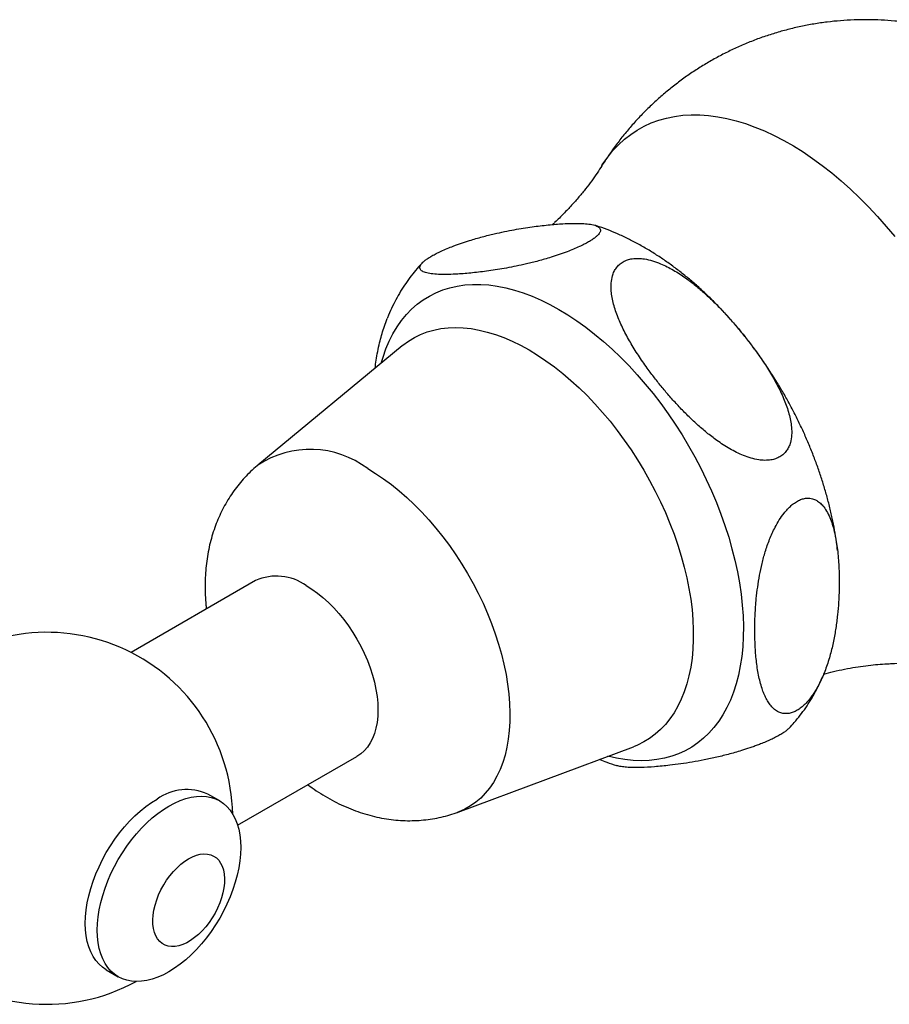
# Paper-space layout 'Manettes' of a CAD drawing. Units: millimetres. Extents: x 10 to 200, y 13 to 287.
# Drawn here: x 133 to 146, y 84 to 99 of the extents above; entities that cross this region are included whole.
import ezdxf

# ---------------------------------------------------------------- set-up
doc = ezdxf.new("R2010")
doc.units = ezdxf.units.MM

psp = doc.layouts.new('Manettes')

# ---------------------------------------------------------------- linework, layer by layer
at = {"color": 7, "linetype": 'Continuous', "lineweight": 25}
for p, q in [((138.6432, 93.7555), (136.5092, 91.9921)), ((136.474, 90.2848), (134.6329, 89.2219)), ((139.47, 86.8633), (142.0642, 87.8294)), ((136.2087, 86.6676), (137.9739, 87.6866)), ((135.9432, 87.0266), (135.7664, 87.1287)), ((134.2665, 84.5306), (134.4433, 84.4285))]:
    psp.add_line(p, q, dxfattribs=at)
at = {"color": 1, "linetype": 'Continuous', "lineweight": 25, "flags": 128}
for points in [[(141.5985, 96.4211), (141.6138, 96.4452), (141.685, 96.5469), (141.7617, 96.6416), (141.8438, 96.729), (141.9311, 96.809), (142.0234, 96.8814), (142.1205, 96.946), (142.2223, 97.0027), (142.3286, 97.0513), (142.439, 97.0919), (142.5535, 97.1243), (142.6717, 97.1484), (142.7933, 97.1642), (142.9183, 97.1717), (143.0463, 97.1708), (143.1769, 97.1615), (143.3101, 97.1439), (143.4454, 97.118), (143.5827, 97.0839), (143.7216, 97.0415), (143.8618, 96.9911), (144.0031, 96.9327), (144.1451, 96.8664), (144.2877, 96.7924), (144.4304, 96.7108), (144.5729, 96.6218), (144.7151, 96.5256), (144.8566, 96.4223), (144.9971, 96.3122), (145.1363, 96.1956), (145.2739, 96.0725), (145.4096, 95.9434), (145.5433, 95.8085), (145.6745, 95.668), (145.8031, 95.5222), (145.9287, 95.3715)], [(138.3318, 93.4982), (138.3595, 93.5906), (138.4024, 93.711), (138.4513, 93.8254), (138.5063, 93.9334), (138.567, 94.0348), (138.6335, 94.1293), (138.7054, 94.2167), (138.7827, 94.2969), (138.8652, 94.3696), (138.9527, 94.4346), (139.0449, 94.4918), (139.1417, 94.5411), (139.2427, 94.5823), (139.3479, 94.6153), (139.4569, 94.6402), (139.5695, 94.6567), (139.6853, 94.6649), (139.8042, 94.6648), (139.9259, 94.6563), (140.05, 94.6394), (140.1762, 94.6143), (140.3044, 94.581), (140.434, 94.5395), (140.565, 94.4899), (140.6969, 94.4324), (140.8294, 94.3671), (140.9622, 94.2941)], [(140.9622, 94.2941), (141.095, 94.2137), (141.2276, 94.126), (141.3594, 94.0313), (141.4904, 93.9296), (141.6201, 93.8214), (141.7482, 93.7068), (141.8745, 93.5862), (141.9986, 93.4597), (142.1202, 93.3278), (142.2391, 93.1907), (142.355, 93.0487), (142.4675, 92.9022), (142.5765, 92.7515), (142.6817, 92.597), (142.7828, 92.4391), (142.8795, 92.2781), (142.9718, 92.1144), (143.0592, 91.9484), (143.1417, 91.7805), (143.219, 91.6111), (143.291, 91.4406), (143.3574, 91.2693), (143.4181, 91.0978), (143.4731, 90.9264), (143.522, 90.7555), (143.5649, 90.5855), (143.6017, 90.4169), (143.6321, 90.2499), (143.6563, 90.0851), (143.674, 89.9228), (143.6853, 89.7634), (143.6902, 89.6073), (143.6886, 89.4548), (143.6805, 89.3063), (143.6659, 89.1622), (143.645, 89.0228), (143.6177, 88.8884), (143.5841, 88.7594), (143.5443, 88.636), (143.4983, 88.5185), (143.4463, 88.4073), (143.3885, 88.3026), (143.3249, 88.2046), (143.2557, 88.1136), (143.181, 88.0298), (143.1011, 87.9534), (143.0161, 87.8845), (142.9262, 87.8233), (142.8317, 87.7701), (142.7328, 87.7248), (142.6296, 87.6877), (142.5225, 87.6587), (142.4117, 87.638), (142.2974, 87.6257), (142.18, 87.6216), (142.0597, 87.626), (141.9368, 87.6386), (141.8116, 87.6596), (141.6857, 87.6885)], [(138.6432, 93.7555), (138.6538, 93.7642), (138.7364, 93.825), (138.8238, 93.8781), (138.9157, 93.9233), (139.0118, 93.9604), (139.1119, 93.9893), (139.2157, 94.0101), (139.323, 94.0225), (139.4335, 94.0267), (139.5469, 94.0225), (139.6628, 94.01), (139.7811, 93.9893), (139.9012, 93.9603), (140.0231, 93.9232), (140.1462, 93.878), (140.2703, 93.8249), (140.3951, 93.764), (140.5203, 93.6955)], [(140.5203, 93.6955), (140.6454, 93.6195), (140.7702, 93.5363), (140.8943, 93.4461), (141.0175, 93.3491), (141.1393, 93.2456), (141.2595, 93.1358), (141.3777, 93.0201), (141.4936, 92.8987), (141.607, 92.772), (141.7175, 92.6403), (141.8248, 92.5039), (141.9287, 92.3633), (142.0288, 92.2187), (142.1249, 92.0706), (142.2167, 91.9194), (142.3041, 91.7655), (142.3867, 91.6092), (142.4644, 91.451), (142.5369, 91.2913), (142.6041, 91.1306), (142.6658, 90.9692), (142.7217, 90.8076), (142.7719, 90.6462), (142.816, 90.4855), (142.8541, 90.3258), (142.886, 90.1676), (142.9116, 90.0114), (142.9308, 89.8574), (142.9437, 89.7062), (142.9501, 89.5582), (142.9501, 89.4136), (142.9437, 89.273), (142.9308, 89.1366), (142.9116, 89.0049), (142.886, 88.8782), (142.8541, 88.7569), (142.816, 88.6411), (142.7719, 88.5314), (142.7217, 88.4279), (142.6658, 88.3309), (142.6041, 88.2407), (142.5369, 88.1575), (142.4644, 88.0816), (142.3867, 88.0131), (142.3041, 87.9522), (142.2167, 87.8991), (142.1249, 87.854), (142.0642, 87.8294)], [(138.1338, 91.9401), (138.2507, 91.8689), (138.3672, 91.7904), (138.4831, 91.7048), (138.5978, 91.6124), (138.7111, 91.5136), (138.8227, 91.4085), (138.9321, 91.2976), (139.039, 91.1812), (139.1431, 91.0596), (139.2441, 90.9332), (139.3417, 90.8024), (139.4356, 90.6677), (139.5254, 90.5293), (139.6109, 90.3878), (139.6919, 90.2436), (139.768, 90.0971), (139.8391, 89.9489), (139.9049, 89.7992), (139.9653, 89.6487), (140.0199, 89.4978), (140.0688, 89.3468), (140.1117, 89.1964), (140.1484, 89.047), (140.179, 88.899), (140.2032, 88.7529), (140.221, 88.6091), (140.2323, 88.4682), (140.2372, 88.3304), (140.2356, 88.1963), (140.2275, 88.0663), (140.2129, 87.9407), (140.1919, 87.82), (140.1645, 87.7045), (140.1308, 87.5946), (140.091, 87.4906), (140.0451, 87.3928), (139.9933, 87.3016), (139.9358, 87.2173), (139.8727, 87.14), (139.8042, 87.0701), (139.7306, 87.0077), (139.652, 86.953), (139.5687, 86.9062), (139.481, 86.8675), (139.4697, 86.8632)]]:
    psp.add_lwpolyline(points, dxfattribs=at)
at = {"color": 7, "linetype": 'Continuous', "lineweight": 25, "flags": 128}
for points in [[(137.224, 90.2105), (137.3072, 90.1587), (137.3899, 90.0997), (137.4716, 90.0338), (137.5517, 89.9614), (137.6299, 89.883), (137.7055, 89.7991), (137.7782, 89.7101), (137.8474, 89.6167), (137.9128, 89.5194), (137.974, 89.4188), (138.0305, 89.3156), (138.0821, 89.2103), (138.1283, 89.1036), (138.169, 88.9962), (138.2039, 88.8887), (138.2327, 88.7819), (138.2553, 88.6763), (138.2716, 88.5726), (138.2814, 88.4714), (138.2846, 88.3734), (138.2814, 88.2792), (138.2716, 88.1894), (138.2553, 88.1044), (138.2327, 88.0249), (138.2039, 87.9513), (138.169, 87.8841), (138.1283, 87.8237), (138.0821, 87.7704), (138.0305, 87.7247), (137.974, 87.6867), (137.9739, 87.6866)], [(134.2665, 84.5306), (134.2665, 84.5306), (134.2099, 84.5686), (134.1584, 84.6143), (134.1121, 84.6676), (134.0714, 84.728), (134.0366, 84.7952), (134.0077, 84.8688), (133.9851, 84.9483), (133.9689, 85.0333), (133.9591, 85.1231), (133.9558, 85.2173), (133.9591, 85.3153), (133.9689, 85.4165), (133.9851, 85.5202), (134.0077, 85.6258), (134.0366, 85.7326), (134.0714, 85.8401), (134.1121, 85.9475), (134.1584, 86.0542), (134.2099, 86.1595), (134.2665, 86.2627), (134.3276, 86.3633), (134.393, 86.4606), (134.4623, 86.554), (134.5349, 86.643), (134.6106, 86.7269), (134.6887, 86.8053), (134.7689, 86.8777), (134.8505, 86.9436), (134.9333, 87.0026), (135.0165, 87.0544)], [(135.1932, 86.9524), (135.2765, 86.9967), (135.3592, 87.0331), (135.4409, 87.0615), (135.521, 87.0817), (135.5991, 87.0935), (135.6748, 87.0969), (135.7474, 87.0918), (135.8167, 87.0784), (135.8821, 87.0566), (135.9432, 87.0266), (135.9998, 86.9886), (136.0513, 86.9429), (136.0976, 86.8896), (136.1383, 86.8292), (136.1732, 86.762), (136.202, 86.6884), (136.2246, 86.6089), (136.2409, 86.5239), (136.2506, 86.4341), (136.2539, 86.3399), (136.2506, 86.2419), (136.2409, 86.1407), (136.2246, 86.037), (136.202, 85.9314), (136.1732, 85.8246), (136.1383, 85.7171), (136.0976, 85.6097), (136.0513, 85.503), (135.9998, 85.3977), (135.9432, 85.2945), (135.8821, 85.1939), (135.8167, 85.0966), (135.7474, 85.0032), (135.6748, 84.9142), (135.5991, 84.8303), (135.521, 84.7519), (135.4409, 84.6795), (135.3592, 84.6136), (135.2765, 84.5546), (135.1932, 84.5028), (135.11, 84.4585), (135.0273, 84.4221), (134.9456, 84.3937), (134.8655, 84.3735), (134.7874, 84.3617), (134.7117, 84.3583), (134.6391, 84.3633), (134.5698, 84.3768), (134.5044, 84.3986), (134.4432, 84.4285), (134.3867, 84.4665), (134.3352, 84.5123), (134.2889, 84.5655), (134.2482, 84.626), (134.2133, 84.6932), (134.1845, 84.7668), (134.1619, 84.8463), (134.1456, 84.9312), (134.1359, 85.0211), (134.1326, 85.1153), (134.1359, 85.2133), (134.1456, 85.3144), (134.1619, 85.4181), (134.1845, 85.5237), (134.2133, 85.6306), (134.2482, 85.7381), (134.2889, 85.8455), (134.3352, 85.9521), (134.3867, 86.0574), (134.4432, 86.1607), (134.5044, 86.2613), (134.5698, 86.3586), (134.6391, 86.452), (134.7117, 86.5409), (134.7874, 86.6248), (134.8655, 86.7032), (134.9456, 86.7756), (135.0273, 86.8415), (135.11, 86.9006), (135.1932, 86.9524)], [(135.4845, 86.1718), (135.5429, 86.2018), (135.6005, 86.2239), (135.6567, 86.238), (135.7109, 86.2439), (135.7623, 86.2415), (135.8103, 86.2307), (135.8543, 86.2119), (135.8939, 86.1851), (135.9285, 86.1507), (135.9577, 86.1091), (135.9812, 86.0609), (135.9987, 86.0065), (136.0099, 85.9468), (136.0147, 85.8823), (136.0131, 85.8139), (136.005, 85.7425), (135.9907, 85.6688), (135.9702, 85.5938), (135.9438, 85.5183), (135.9119, 85.4434), (135.8747, 85.3699), (135.8328, 85.2987), (135.7867, 85.2306), (135.737, 85.1665), (135.6841, 85.1072), (135.6289, 85.0534), (135.5718, 85.0058), (135.5138, 84.9648), (135.4553, 84.9311), (135.3973, 84.905), (135.3402, 84.8868), (135.285, 84.8768), (135.2321, 84.8751), (135.1824, 84.8817), (135.1363, 84.8965), (135.0944, 84.9194), (135.0572, 84.95), (135.0253, 84.9881), (134.9989, 85.033), (134.9784, 85.0844), (134.9641, 85.1415), (134.956, 85.2037), (134.9544, 85.2703), (134.9592, 85.3403), (134.9704, 85.413), (134.9879, 85.4874), (135.0114, 85.5628), (135.0406, 85.6381), (135.0752, 85.7124), (135.1148, 85.7849), (135.1588, 85.8546), (135.2068, 85.9208), (135.2582, 85.9826), (135.3124, 86.0392), (135.3686, 86.09), (135.4262, 86.1344), (135.4845, 86.1718)]]:
    psp.add_lwpolyline(points, dxfattribs=at)
at = {"color": 1, "linetype": 'Continuous', "lineweight": 25}
psp.add_arc((137.2848, 90.8167), 1.4081, 52.92005, 123.4213, dxfattribs=at)
at = {"color": 7, "linetype": 'Continuous', "lineweight": 25}
for centre, radius, start, end in [((136.7844, 89.595), 0.7564, 54.46775, 114.2218), ((133.3867, 86.7705), 2.75, 1.30515, 128.30258), ((135.4561, 86.4389), 0.7564, 65.7782, 125.53225), ((133.3867, 86.7705), 2.75, 232.37544, 298.70023)]:
    psp.add_arc(centre, radius, start, end, dxfattribs=at)
for points, knots in [([(147.2764, 98.2234), (147.2231, 98.245), (147.1065, 98.2922), (146.9229, 98.355), (146.727, 98.4134), (146.5292, 98.463), (146.3301, 98.5037), (146.13, 98.5357), (145.9292, 98.5588), (145.7283, 98.5732), (145.5275, 98.5788), (145.3273, 98.5757), (145.128, 98.564), (144.9299, 98.5438), (144.7335, 98.5151), (144.539, 98.4781), (144.3467, 98.4329), (144.1572, 98.3797), (143.9705, 98.3186), (143.7871, 98.2497), (143.6072, 98.1734), (143.4312, 98.0896), (143.2593, 97.9987), (143.0918, 97.9009), (142.9289, 97.7963), (142.771, 97.6852), (142.6182, 97.5679), (142.4707, 97.4445), (142.3288, 97.3154), (142.1927, 97.1807), (142.0625, 97.0408), (141.9386, 96.8959), (141.8207, 96.7463), (141.71, 96.5919), (141.6357, 96.4825), (141.6002, 96.4235), (141.5973, 96.4187)], [0, 0, 0, 0, 0.0266285, 0.058272, 0.0898264, 0.1212886, 0.152657, 0.1839308, 0.2151099, 0.2461948, 0.2771864, 0.308086, 0.3388949, 0.3696149, 0.4002477, 0.4307951, 0.4612589, 0.491641, 0.5219433, 0.5521677, 0.5823159, 0.6123898, 0.6423911, 0.6723218, 0.7021834, 0.7319775, 0.7617059, 0.7913703, 0.8209728, 0.8505151, 0.8799995, 0.909428, 0.9388029, 0.9681268, 0.9974023, 1, 1, 1, 1]), ([(141.5978, 96.42), (141.5977, 96.4198), (141.5761, 96.3842), (141.5263, 96.3096), (141.447, 96.1958), (141.3575, 96.0775), (141.2586, 95.9561), (141.1501, 95.8323), (141.0314, 95.7075), (140.936, 95.6125), (140.878, 95.5605), (140.8653, 95.549)], [0, 0, 0, 0, 0.0007724, 0.1281679, 0.2588633, 0.3928286, 0.5299797, 0.6701751, 0.8132155, 0.958847, 1, 1, 1, 1]), ([(139.0078, 94.8337), (139.0217, 94.8306), (139.0497, 94.8244), (139.1144, 94.816), (139.206, 94.8104), (139.33, 94.8104), (139.4538, 94.8157), (139.5728, 94.8241), (139.6844, 94.8343), (139.8008, 94.8472), (139.923, 94.8632), (140.0513, 94.8824), (140.1867, 94.9055), (140.3293, 94.933), (140.4573, 94.961), (140.5675, 94.9875), (140.6573, 95.0107), (140.7504, 95.0366), (140.8525, 95.0671), (140.9642, 95.1034), (141.0749, 95.1432), (141.1766, 95.1837), (141.2612, 95.2208), (141.3367, 95.2575), (141.4004, 95.292), (141.4556, 95.3261), (141.5001, 95.3581), (141.5342, 95.3879), (141.5624, 95.4201), (141.5786, 95.4528), (141.577, 95.4814), (141.5625, 95.5033), (141.54, 95.5202), (141.5095, 95.534), (141.4724, 95.5449), (141.4297, 95.5533), (141.3665, 95.5616), (141.2765, 95.567), (141.1553, 95.5671), (141.0335, 95.5621), (140.9156, 95.554), (140.8038, 95.5438), (140.6871, 95.531), (140.5645, 95.5151), (140.4359, 95.496), (140.3, 95.4729), (140.1571, 95.4454), (140.0287, 95.4175), (139.9181, 95.3909), (139.8278, 95.3677), (139.7343, 95.3418), (139.6319, 95.3112), (139.5199, 95.2749), (139.409, 95.235), (139.307, 95.1945), (139.2221, 95.1574), (139.1464, 95.1207), (139.0825, 95.0861), (139.027, 95.052), (138.9823, 95.0199), (138.9482, 94.9901), (138.9197, 94.9579), (138.9034, 94.9252), (138.9047, 94.8967), (138.9187, 94.8748), (138.9408, 94.858), (138.9702, 94.8441), (138.9952, 94.8371), (139.0078, 94.8337)], [0, 0, 0, 0, 0.0130035, 0.0260392, 0.0522828, 0.0789776, 0.1057669, 0.1256837, 0.1456272, 0.165653, 0.1857084, 0.2061953, 0.2267309, 0.2474687, 0.2683101, 0.2798464, 0.29142, 0.3031436, 0.3149395, 0.3288767, 0.3430798, 0.3538681, 0.3649284, 0.3740338, 0.3833966, 0.3925064, 0.401884, 0.4110232, 0.4203515, 0.4351692, 0.450397, 0.4628065, 0.475315, 0.4880561, 0.5008515, 0.5136014, 0.5263813, 0.5521019, 0.5782458, 0.6044793, 0.6244857, 0.6445194, 0.6646364, 0.6847832, 0.7053644, 0.7259945, 0.746827, 0.7677631, 0.7793602, 0.7909948, 0.80278, 0.8146379, 0.828609, 0.8428456, 0.8536609, 0.8647485, 0.8738607, 0.8832302, 0.892347, 0.9017325, 0.910864, 0.920185, 0.9349589, 0.9501419, 0.962407, 0.9747687, 0.9873577, 1, 1, 1, 1]), ([(142.2203, 95.2129), (142.1925, 95.2288), (142.1144, 95.2731), (141.9846, 95.3403), (141.8308, 95.4121), (141.6758, 95.4752), (141.5645, 95.5167), (141.5045, 95.5346), (141.4968, 95.5369)], [0, 0, 0, 0, 0.1183569, 0.331777, 0.5451358, 0.7576869, 0.9690114, 1, 1, 1, 1]), ([(145.0827, 90.7305), (145.078, 90.7706), (145.0663, 90.8697), (145.0403, 91.0286), (145.0058, 91.2068), (144.9648, 91.3852), (144.9178, 91.5635), (144.865, 91.7413), (144.8064, 91.9184), (144.7423, 92.0945), (144.6728, 92.2695), (144.598, 92.4429), (144.5182, 92.6146), (144.4333, 92.7844), (144.3437, 92.9519), (144.2494, 93.1169), (144.1505, 93.2792), (144.0473, 93.4385), (143.9399, 93.5946), (143.8283, 93.7472), (143.7128, 93.8961), (143.5935, 94.041), (143.4705, 94.1816), (143.344, 94.3178), (143.214, 94.4493), (143.0808, 94.5758), (142.9444, 94.697), (142.805, 94.8126), (142.6627, 94.9225), (142.5178, 95.0261), (142.3705, 95.1239), (142.2704, 95.1832), (142.2203, 95.2129)], [0, 0, 0, 0, 0.0231755, 0.057117, 0.0910021, 0.1248195, 0.1585638, 0.192234, 0.225833, 0.2593661, 0.2928405, 0.3262651, 0.3596496, 0.3930045, 0.4263408, 0.4596697, 0.4930029, 0.5263488, 0.5597184, 0.5931234, 0.6265754, 0.6600856, 0.6936649, 0.7273234, 0.7610699, 0.7949118, 0.8288541, 0.8628988, 0.8970436, 0.9312806, 0.9655952, 1, 1, 1, 1]), ([(138.9447, 94.984), (138.9253, 94.9639), (138.8741, 94.911), (138.7976, 94.8189), (138.7146, 94.7085), (138.6373, 94.5921), (138.5656, 94.4701), (138.5002, 94.3424), (138.4521, 94.2383), (138.4282, 94.1757), (138.4217, 94.1587)], [0, 0, 0, 0, 0.0857764, 0.2254582, 0.3662638, 0.508422, 0.6521433, 0.7976114, 0.944974, 1, 1, 1, 1]), ([(143.2988, 92.3565), (143.3296, 92.335), (143.3914, 92.292), (143.4884, 92.2327), (143.589, 92.1786), (143.6943, 92.1313), (143.8041, 92.0931), (143.91, 92.0692), (144.0095, 92.0606), (144.0941, 92.0664), (144.1692, 92.0851), (144.2323, 92.1141), (144.2868, 92.1546), (144.3307, 92.2044), (144.3642, 92.2623), (144.3919, 92.3386), (144.4074, 92.4364), (144.4049, 92.5468), (144.3895, 92.6529), (144.3659, 92.7529), (144.3343, 92.8536), (144.296, 92.9545), (144.252, 93.0547), (144.1867, 93.1875), (144.0941, 93.3524), (143.9695, 93.5469), (143.8458, 93.7213), (143.7276, 93.8757), (143.6174, 94.0111), (143.5026, 94.1441), (143.3821, 94.2752), (143.2558, 94.4036), (143.1226, 94.5288), (142.9825, 94.6488), (142.8561, 94.7454), (142.7464, 94.8201), (142.6559, 94.8758), (142.562, 94.9269), (142.4594, 94.9745), (142.3476, 95.0152), (142.2369, 95.0414), (142.1351, 95.0511), (142.0502, 95.0463), (141.9746, 95.0285), (141.9107, 95.0002), (141.8553, 94.9604), (141.8106, 94.9111), (141.7765, 94.8537), (141.7481, 94.7784), (141.7318, 94.6818), (141.7332, 94.5731), (141.7474, 94.4687), (141.7697, 94.3704), (141.7999, 94.2713), (141.8367, 94.1722), (141.8791, 94.0739), (141.9418, 93.9437), (142.0312, 93.7821), (142.1516, 93.5913), (142.2727, 93.4182), (142.3902, 93.2628), (142.5018, 93.1241), (142.6183, 92.9878), (142.7406, 92.8536), (142.8689, 92.7219), (143.0045, 92.5937), (143.1467, 92.47), (143.248, 92.3944), (143.2988, 92.3565)], [0, 0, 0, 0, 0.0124127, 0.0248712, 0.0375184, 0.0502596, 0.0633608, 0.0766925, 0.0875269, 0.0986412, 0.1077229, 0.1170618, 0.1261475, 0.1354973, 0.1446622, 0.1540151, 0.1689749, 0.1843482, 0.1969275, 0.2096072, 0.222522, 0.2354916, 0.2484741, 0.2614871, 0.2876766, 0.3142968, 0.3410082, 0.3606068, 0.3802308, 0.3999333, 0.4196642, 0.4398068, 0.4599961, 0.480378, 0.5008578, 0.5124954, 0.5241708, 0.5359986, 0.5479002, 0.561823, 0.5760094, 0.5868259, 0.5979152, 0.6070257, 0.6163934, 0.6255084, 0.6348919, 0.6440251, 0.6533477, 0.6681313, 0.6833244, 0.6956933, 0.7081609, 0.7208605, 0.7336143, 0.7463087, 0.7590329, 0.7846415, 0.8106718, 0.8367911, 0.8567916, 0.8768192, 0.8969301, 0.9170706, 0.9376418, 0.9582612, 0.9790798, 1, 1, 1, 1]), ([(138.2429, 93.4248), (138.2476, 93.4637), (138.2572, 93.5446), (138.2805, 93.6706), (138.3069, 93.7932), (138.3368, 93.9095), (138.3701, 94.0192), (138.3981, 94.1026), (138.4175, 94.1491), (138.4215, 94.1588)], [0, 0, 0, 0, 0.16454309, 0.34178111, 0.51950593, 0.66563077, 0.81227041, 0.96104614, 1, 1, 1, 1]), ([(136.5094, 91.9916), (136.5049, 91.9881), (136.4672, 91.9585), (136.401, 91.8971), (136.3118, 91.8073), (136.2288, 91.7114), (136.1516, 91.6106), (136.0804, 91.5048), (136.0153, 91.3943), (135.9565, 91.2794), (135.9041, 91.1602), (135.8582, 91.0368), (135.8189, 90.9094), (135.7863, 90.7781), (135.7606, 90.6431), (135.7419, 90.5045), (135.7304, 90.3626), (135.726, 90.2178), (135.7294, 90.0704), (135.7366, 89.9526), (135.7452, 89.8841), (135.7475, 89.8654)], [0, 0, 0, 0, 0.0072856, 0.0609149, 0.1145603, 0.1682987, 0.2222103, 0.2763803, 0.330898, 0.3858569, 0.4413537, 0.4974853, 0.5543456, 0.6120187, 0.670572, 0.7300452, 0.7904409, 0.8517153, 0.9137752, 0.9764823, 1, 1, 1, 1]), ([(143.8589, 89.5504), (143.86, 89.474), (143.8622, 89.3211), (143.8804, 89.0997), (143.9067, 88.922), (143.9372, 88.7862), (143.9638, 88.6942), (143.9937, 88.6125), (144.0267, 88.5408), (144.0655, 88.4747), (144.1112, 88.4158), (144.1652, 88.3668), (144.2244, 88.3336), (144.2881, 88.317), (144.3496, 88.3169), (144.4117, 88.3311), (144.4711, 88.3569), (144.5314, 88.3953), (144.5895, 88.4443), (144.6449, 88.5021), (144.6921, 88.5612), (144.7328, 88.6196), (144.7794, 88.6945), (144.8276, 88.7852), (144.875, 88.8908), (144.9135, 88.9902), (144.9474, 89.0908), (144.9865, 89.2243), (145.0255, 89.3896), (145.0599, 89.5852), (145.0843, 89.779), (145.1022, 89.9967), (145.1104, 90.2359), (145.1053, 90.4947), (145.0849, 90.7459), (145.0525, 90.9445), (145.0146, 91.0926), (144.9793, 91.1967), (144.9352, 91.2934), (144.8854, 91.3714), (144.8315, 91.4304), (144.7762, 91.4717), (144.7229, 91.4945), (144.6757, 91.5035), (144.6326, 91.5053), (144.5809, 91.4982), (144.5211, 91.4775), (144.4595, 91.4433), (144.4, 91.3979), (144.3434, 91.3432), (144.283, 91.2726), (144.2199, 91.1824), (144.1626, 91.0818), (144.1159, 90.9854), (144.0777, 90.8952), (144.0437, 90.8037), (144.0046, 90.6837), (143.9649, 90.5361), (143.9284, 90.362), (143.9007, 90.189), (143.878, 89.9945), (143.8621, 89.7803), (143.86, 89.6271), (143.8589, 89.5504)], [0, 0, 0, 0, 0.0311264, 0.0623637, 0.0940662, 0.1100275, 0.1260327, 0.1391921, 0.1523978, 0.165796, 0.1792907, 0.1929103, 0.2067586, 0.2180011, 0.2295303, 0.2387111, 0.2481485, 0.2573351, 0.2668005, 0.2758641, 0.2851204, 0.2922766, 0.2994902, 0.3142454, 0.3261052, 0.3380597, 0.3502383, 0.3624698, 0.3864891, 0.4106953, 0.4353023, 0.4599935, 0.4949875, 0.5301302, 0.565793, 0.6016893, 0.6191836, 0.6367474, 0.6546193, 0.6726606, 0.6856694, 0.6988369, 0.7118656, 0.7185428, 0.7252805, 0.7346418, 0.7442564, 0.7536263, 0.7632986, 0.7722551, 0.7814145, 0.7948735, 0.8087102, 0.8195105, 0.8303972, 0.8414915, 0.8526356, 0.8737904, 0.8951111, 0.9167911, 0.9385471, 0.9692168, 1, 1, 1, 1]), ([(145.848, 89.0566), (145.8747, 89.0573), (145.9679, 89.0598), (146.1269, 89.073), (146.3244, 89.0961), (146.5201, 89.1281), (146.7138, 89.1682), (146.905, 89.2165), (147.0935, 89.2728), (147.279, 89.3368), (147.461, 89.4086), (147.6395, 89.4877), (147.8137, 89.5747), (147.9416, 89.6433), (148.01, 89.6851), (148.0232, 89.6931)], [0, 0, 0, 0, 0.0350239, 0.1220876, 0.2089014, 0.2954705, 0.3818, 0.4678951, 0.5537612, 0.6394034, 0.724827, 0.8100373, 0.8950392, 0.9798379, 1, 1, 1, 1]), ([(144.8781, 88.9012), (144.9264, 88.9142), (145.0308, 88.9424), (145.1879, 88.9766), (145.3478, 89.0059), (145.5005, 89.0279), (145.6449, 89.0433), (145.761, 89.0522), (145.8264, 89.0543), (145.8487, 89.0551)], [0, 0, 0, 0, 0.1403017, 0.3037266, 0.4639062, 0.6205993, 0.7736245, 0.9228633, 1, 1, 1, 1]), ([(144.3662, 88.1037), (144.3923, 88.1313), (144.4498, 88.1921), (144.5317, 88.2928), (144.6134, 88.4046), (144.6895, 88.5222), (144.7596, 88.6456), (144.8176, 88.7596), (144.8492, 88.8341), (144.862, 88.8642)], [0, 0, 0, 0, 0.1251778, 0.2758057, 0.4276999, 0.581103, 0.7362359, 0.8932888, 1, 1, 1, 1]), ([(144.8781, 88.9012), (144.8792, 88.9036), (144.8831, 88.9124), (144.8864, 88.9217), (144.8888, 88.9284)], [0, 0, 0, 0, 0.26992, 1, 1, 1, 1]), ([(144.3666, 88.1033), (144.3548, 88.0921), (144.3333, 88.0715), (144.2857, 88.0373), (144.2315, 88.0036), (144.1674, 87.9687), (144.097, 87.9343), (144.0215, 87.9008), (143.9491, 87.8713), (143.8808, 87.8453), (143.7959, 87.8148), (143.6979, 87.7824), (143.5891, 87.7495), (143.4901, 87.7219), (143.3929, 87.6967), (143.3302, 87.6819), (143.2988, 87.6745)], [0, 0, 0, 0, 0.0746364, 0.1369738, 0.2010712, 0.2634396, 0.3276466, 0.3901164, 0.4538816, 0.5042624, 0.5550484, 0.658917, 0.7428232, 0.8273904, 0.9135132, 1, 1, 1, 1]), ([(141.5626, 87.6426), (141.5982, 87.628), (141.6812, 87.5939), (141.7653, 87.5662), (141.8133, 87.5504)], [0, 0, 0, 0, 0.4293893, 1, 1, 1, 1]), ([(143.2988, 87.6745), (143.2358, 87.6606), (143.1094, 87.6326), (142.9327, 87.6009), (142.7632, 87.5745), (142.5754, 87.5503), (142.3742, 87.5308), (142.2007, 87.5214), (142.0725, 87.5202), (141.982, 87.5231), (141.9005, 87.5307), (141.8447, 87.5403), (141.8193, 87.5486), (141.8133, 87.5506)], [0, 0, 0, 0, 0.094728, 0.1902277, 0.2873693, 0.3848552, 0.5298815, 0.6757087, 0.7502599, 0.8249885, 0.900453, 0.9762941, 1, 1, 1, 1]), ([(137.2467, 87.2668), (137.2883, 87.2369), (137.3725, 87.1765), (137.5038, 87.0945), (137.6389, 87.0191), (137.7765, 86.9522), (137.9159, 86.8938), (138.0564, 86.8444), (138.1974, 86.8041), (138.3382, 86.773), (138.4785, 86.751), (138.6177, 86.738), (138.7555, 86.7339), (138.8915, 86.7385), (139.0253, 86.7517), (139.1566, 86.7732), (139.2849, 86.8033), (139.3891, 86.8335), (139.4494, 86.8566), (139.4691, 86.8641)], [0, 0, 0, 0, 0.0641107, 0.1297144, 0.1951122, 0.2600744, 0.3243854, 0.3878715, 0.4504166, 0.5119652, 0.5725136, 0.632097, 0.6907753, 0.7486224, 0.8057178, 0.8621421, 0.9179744, 0.9732908, 1, 1, 1, 1])]:
    psp.add_open_spline(points, degree=3, knots=knots, dxfattribs=at)

doc.saveas('drawing.dxf')
